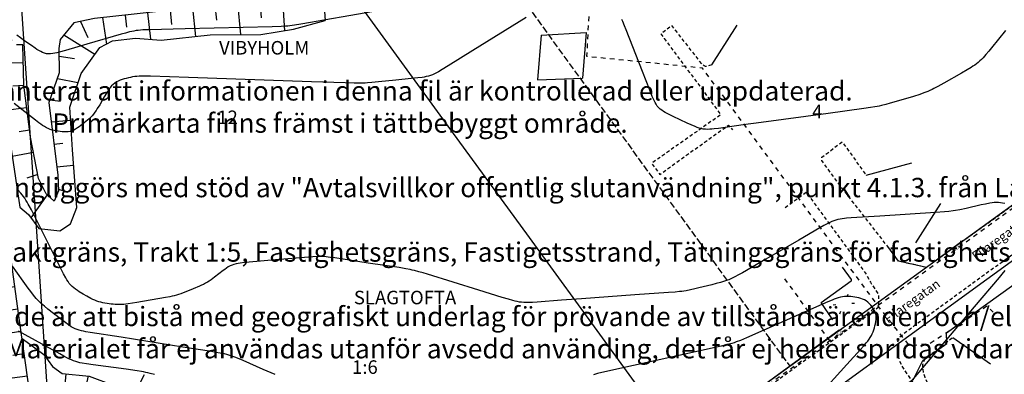
# Model space of a CAD drawing. Units: metres. Extents: x 159985 to 160761, y 6192902 to 6193653.
# Drawn here: x 160290 to 160508, y 6193286 to 6193365 of the extents above; entities that cross this region are included whole.
import ezdxf

# ---------------------------------------------------------------- set-up
doc = ezdxf.new("R2010")
doc.units = ezdxf.units.M
for name, pattern in [('FASTIGHETSGRÄNS', [8, 6, -2]), ('KÖRBANA', [5, 3, -2]), ('STRECKAD 2-2', [4, 2, -2])]:
    doc.linetypes.add(name, pattern=pattern)
for name, color, linetype, lineweight in [('AdministrativområdeText', 250, 'Continuous', 25), ('Belysningsstolpe', 250, 'Continuous', 25), ('Byggnadsbeteckning', 250, 'Continuous', 25), ('Fastighetsgräns', 250, 'Continuous', 25), ('Gatunamn', 250, 'Continuous', 25), ('Höjdkurva_1m', 250, 'Continuous', 25), ('InformationText', 10, 'Continuous', 25), ('Kvarterstraktgräns', 250, 'Continuous', 25), ('Körbana', 250, 'Continuous', 25), ('Ledningsrätt_linje', 250, 'Continuous', 25), ('Odefinierad', 250, 'Continuous', 25), ('Släntbeteckning', 250, 'Continuous', 25), ('Släntkrön', 250, 'Continuous', 25), ('Staket', 250, 'Continuous', 25), ('Stödmur', 250, 'Continuous', 25)]:
    doc.layers.add(name, color=color, linetype=linetype, lineweight=lineweight)
doc.styles.get("Standard").update_dxf_attribs({"font": 'arial.ttf'})
doc.linetypes.add('Hedge', pattern='A,2,-0.01,[143,Esri_GEOSECMA,S=1,R=0,X=0,Y=0],7,-0.01', length=9.02)
doc.linetypes.add('STAKET V', pattern='A,3,-0.01,[144,Esri_GEOSECMA,S=0.7,R=0,X=0,Y=0],7,-0.01', length=10.02)
doc.linetypes.add('STÖDMUR V', pattern='A,2,-0.01,[130,Esri_GEOSECMA,S=0.25,R=0,X=0,Y=0.25],-0.01', length=2.02)

# ---------------------------------------------------------------- blocks, each defined once
blk = doc.blocks.new('Belysningsstolpe')
at = {"transparency": 33554687, "extrusion": (0, -1.22465e-16, -1)}
h = blk.add_hatch(color=7, dxfattribs=at)
edge = h.paths.add_edge_path(flags=0)
edge.add_spline(control_points=[(-0.76, 0.72), (-0.76, 0.71), (-0.75, 0.7), (-0.73, 0.68)], knot_values=[0, 0, 0, 0, 1, 1, 1, 1], degree=3, periodic=0)
edge.add_line((-0.73, 0.68), (-0.3, 0.25))
edge.add_spline(control_points=[(-0.3, 0.25), (-0.3, 0.24), (-0.31, 0.24), (-0.31, 0.23)], knot_values=[0, 0, 0, 0, 1, 1, 1, 1], degree=3, periodic=0)
edge.add_line((-0.31, 0.23), (-0.33, 0.21))
edge.add_spline(control_points=[(-0.33, 0.21), (-0.37, 0.15), (-0.39, 0.08), (-0.39, 0)], knot_values=[0, 0, 0, 0, 1, 1, 1, 1], degree=3, periodic=0)
edge.add_spline(control_points=[(-0.39, 0), (-0.39, -0.11), (-0.35, -0.2), (-0.28, -0.28)], knot_values=[0, 0, 0, 0, 1, 1, 1, 1], degree=3, periodic=0)
edge.add_spline(control_points=[(-0.28, -0.28), (-0.2, -0.35), (-0.11, -0.39), (0, -0.39)], knot_values=[0, 0, 0, 0, 1, 1, 1, 1], degree=3, periodic=0)
edge.add_spline(control_points=[(0, -0.39), (0.08, -0.39), (0.15, -0.37), (0.21, -0.33)], knot_values=[0, 0, 0, 0, 1, 1, 1, 1], degree=3, periodic=0)
edge.add_line((0.21, -0.33), (0.23, -0.32))
edge.add_spline(control_points=[(0.23, -0.32), (0.24, -0.31), (0.24, -0.3), (0.25, -0.3)], knot_values=[0, 0, 0, 0, 1, 1, 1, 1], degree=3, periodic=0)
edge.add_line((0.25, -0.3), (0.67, -0.73))
edge.add_spline(control_points=[(0.67, -0.73), (0.7, -0.75), (0.71, -0.76), (0.72, -0.76)], knot_values=[0, 0, 0, 0, 1, 1, 1, 1], degree=3, periodic=0)
edge.add_spline(control_points=[(0.72, -0.76), (0.74, -0.76), (0.76, -0.75), (0.76, -0.72)], knot_values=[0, 0, 0, 0, 1, 1, 1, 1], degree=3, periodic=0)
edge.add_spline(control_points=[(0.76, -0.72), (0.76, -0.71), (0.75, -0.7), (0.73, -0.68)], knot_values=[0, 0, 0, 0, 1, 1, 1, 1], degree=3, periodic=0)
edge.add_line((0.73, -0.68), (0.31, -0.25))
edge.add_spline(control_points=[(0.31, -0.25), (0.37, -0.15), (0.4, -0.06), (0.4, 0)], knot_values=[0, 0, 0, 0, 1, 1, 1, 1], degree=3, periodic=0)
edge.add_spline(control_points=[(0.4, 0), (0.4, 0.11), (0.36, 0.2), (0.28, 0.28)], knot_values=[0, 0, 0, 0, 1, 1, 1, 1], degree=3, periodic=0)
edge.add_spline(control_points=[(0.28, 0.28), (0.2, 0.36), (0.11, 0.39), (0, 0.39)], knot_values=[0, 0, 0, 0, 1, 1, 1, 1], degree=3, periodic=0)
edge.add_spline(control_points=[(0, 0.39), (-0.06, 0.39), (-0.15, 0.36), (-0.25, 0.3)], knot_values=[0, 0, 0, 0, 1, 1, 1, 1], degree=3, periodic=0)
edge.add_line((-0.25, 0.3), (-0.67, 0.72))
edge.add_spline(control_points=[(-0.67, 0.72), (-0.7, 0.75), (-0.71, 0.76), (-0.72, 0.76)], knot_values=[0, 0, 0, 0, 1, 1, 1, 1], degree=3, periodic=0)
edge.add_spline(control_points=[(-0.72, 0.76), (-0.75, 0.76), (-0.76, 0.75), (-0.76, 0.72)], knot_values=[0, 0, 0, 0, 1, 1, 1, 1], degree=3, periodic=0)
edge.add_line((-0.76, 0.72), (-0.76, 0.72))
edge = h.paths.add_edge_path(flags=0)
edge.add_spline(control_points=[(-0.32, 0), (-0.32, 0.09), (-0.29, 0.17), (-0.22, 0.23)], knot_values=[0, 0, 0, 0, 1, 1, 1, 1], degree=3, periodic=0)
edge.add_spline(control_points=[(-0.22, 0.23), (-0.16, 0.29), (-0.09, 0.32), (0, 0.32)], knot_values=[0, 0, 0, 0, 1, 1, 1, 1], degree=3, periodic=0)
edge.add_spline(control_points=[(0, 0.32), (0.09, 0.32), (0.17, 0.29), (0.23, 0.23)], knot_values=[0, 0, 0, 0, 1, 1, 1, 1], degree=3, periodic=0)
edge.add_spline(control_points=[(0.23, 0.23), (0.29, 0.17), (0.33, 0.09), (0.33, 0)], knot_values=[0, 0, 0, 0, 1, 1, 1, 1], degree=3, periodic=0)
edge.add_spline(control_points=[(0.33, 0), (0.33, -0.09), (0.29, -0.16), (0.23, -0.23)], knot_values=[0, 0, 0, 0, 1, 1, 1, 1], degree=3, periodic=0)
edge.add_spline(control_points=[(0.23, -0.23), (0.17, -0.29), (0.09, -0.32), (0, -0.32)], knot_values=[0, 0, 0, 0, 1, 1, 1, 1], degree=3, periodic=0)
edge.add_spline(control_points=[(0, -0.32), (-0.09, -0.32), (-0.16, -0.29), (-0.22, -0.23)], knot_values=[0, 0, 0, 0, 1, 1, 1, 1], degree=3, periodic=0)
edge.add_spline(control_points=[(-0.22, -0.23), (-0.29, -0.16), (-0.32, -0.09), (-0.32, 0)], knot_values=[0, 0, 0, 0, 1, 1, 1, 1], degree=3, periodic=0)
edge.add_line((-0.32, 0), (-0.32, 0))
blk = doc.blocks.new('PrimarkartaHorby10021_ACAD_1_FMEBLOCK27')
at = {"layer": 'Släntbeteckning', "color": 253, "true_color": 0xb2b2b2}
for p, q in [((-21.76, 105.55), (-22.72, 105.24)), ((-20.21, 100.8), (-22.93, 99.91)), ((-18.66, 96.04), (-20.07, 95.59)), ((-17.14, 91.28), (-19.93, 90.38)), ((-15.61, 86.52), (-17.05, 86.06)), ((-14.1, 81.76), (-17.29, 80.75)), ((-12.58, 76.99), (-14.34, 76.44)), ((-11.06, 72.23), (-14.55, 71.11)), ((-9.55, 67.46), (-11.36, 66.9)), ((-8.11, 62.67), (-12.01, 61.49)), ((-6.67, 57.89), (-8.79, 57.27)), ((-5.31, 53.08), (-9.92, 51.86)), ((-4.11, 48.22), (-6.43, 47.65)), ((-2.91, 43.37), (-7.75, 42.19)), ((-1.75, 38.51), (-4.41, 37.93)), ((-0.8, 33.6), (-6.4, 32.58)), ((0.03, 28.67), (-2.88, 28.36)), ((0.26, 23.68), (-5.15, 23.18)), ((0.94, 18.75), (-1.74, 18.21)), ((2.24, 13.93), (-3.77, 12.62)), ((3.07, 9), (0.09, 8.51)), ((3.86, 4.06), (-1.96, 3.13)), ((4.66, -0.88), (1.78, -1.18)), ((4.89, -5.87), (-0.57, -6.06)), ((5.02, -10.86), (2.51, -10.96)), ((5.26, -15.86), (0.6, -16.07)), ((5.48, -20.85), (3.37, -20.93)), ((5.63, -25.85), (1.93, -26.19)), ((6.42, -30.77), (4.48, -31.12)), ((7.4, -35.67), (3.11, -36.48)), ((8.28, -40.59), (5.96, -40.94)), ((8.91, -45.55), (4.19, -46.15)), ((9.54, -50.51), (7.14, -50.82)), ((10.18, -55.47), (5.32, -56.12)), ((10.85, -60.42), (8.36, -60.76)), ((11.51, -65.38), (6.45, -66.06)), ((12.18, -70.33), (9.62, -70.68)), ((12.88, -75.28), (7.79, -76.01)), ((13.6, -80.23), (11.06, -80.6)), ((14.32, -85.18), (9.2, -85.87)), ((14.94, -90.14), (12.33, -90.43)), ((15.12, -91.89), (21.49, -91.26)), ((15.44, -95.11), (10.23, -95.64)), ((15.94, -100.09), (13.38, -100.35)), ((15.91, -99.82), (19.14, -99.5)), ((16.41, -104.8), (22.93, -104.14)), ((16.44, -105.05), (11.4, -105.55))]:
    blk.add_line(p, q, dxfattribs=at)
blk = doc.blocks.new('PrimarkartaHorby10021_ACAD_1_FMEBLOCK30')
at = {"layer": 'Släntbeteckning', "color": 253, "true_color": 0xb2b2b2}
for p, q in [((-7.87, 4.57), (-8.17, 1.39)), ((-2.91, 4.1), (-4.18, -1.48)), ((1.77, 2.36), (1.09, 0.07)), ((6.64, 1.28), (8.17, -4.57))]:
    blk.add_line(p, q, dxfattribs=at)
blk = doc.blocks.new('PrimarkartaHorby10021_ACAD_1_FMEBLOCK34')
at = {"layer": 'Släntbeteckning', "color": 253, "true_color": 0xb2b2b2}
for p, q in [((30.92, 24.2), (31.13, 21.15)), ((35.04, 24.48), (35.39, 19.2)), ((6.02, 22.03), (6.7, 15.7)), ((10.99, 22.56), (11.35, 19.32)), ((15.97, 23.1), (16.64, 16.09)), ((20.95, 23.52), (21.23, 19.84)), ((25.94, 23.86), (26.4, 16.97)), ((-13.86, 19.89), (-13.04, 14)), ((-8.89, 20.42), (-8.61, 17.77)), ((-3.92, 20.96), (-3.28, 15.06)), ((1.05, 21.49), (1.4, 18.32)), ((-18.78, 19.04), (-17.16, 15.43)), ((-22.48, 16.02), (-15.57, 11.77)), ((-31.55, 13.85), (-32.92, 13.82)), ((-23.52, 11.33), (-20.07, 10.82)), ((-31.46, 9.84), (-35.03, 9.75)), ((-31.34, 4.84), (-33.75, 4.65)), ((-23.89, 6.4), (-19.33, 5.45)), ((-25.53, 1.68), (-23.17, 1.35)), ((-30.7, -0.12), (-35.39, -0.73)), ((-25.25, -3.25), (-20.96, -2.86)), ((-30.06, -5.08), (-32.35, -5.43)), ((-24.65, -8.21), (-22.66, -7.97)), ((-29.2, -10), (-33.89, -10.88)), ((-24.04, -13.18), (-20.32, -12.81)), ((-28.23, -14.91), (-30.65, -15.7)), ((-26.12, -19.39), (-29.75, -24.48)), ((-23.66, -18.16), (-21.74, -18.8))]:
    blk.add_line(p, q, dxfattribs=at)
blk = doc.blocks.new('PrimarkartaHorby10021_ACAD_1_FMEBLOCK60')
at = {"layer": 'Byggnadsbeteckning', "color": 7, "lineweight": -3}
for p, q in [((0.7, 1.63), (0.94, 2.18)), ((1.77, 0.13), (2.36, 0.18)), ((-2.36, -0.18), (-1.77, -0.13)), ((-0.94, -2.18), (-0.7, -1.63))]:
    blk.add_line(p, q, dxfattribs=at)

msp = doc.modelspace()

# ---------------------------------------------------------------- linework, layer by layer
at = {"layer": 'Byggnadsbeteckning', "color": 7, "lineweight": -3}
for p, q in [((160442.8054, 6193354.7202), (160448.4426, 6193363.4786)), ((160477.0043, 6193330.242), (160487.0833, 6193332.9835)), ((160487.9704, 6193315.2837), (160493.5548, 6193323.9753)), ((160496.1731, 6193294.3011), (160504.5533, 6193288.4629))]:
    msp.add_line(p, q, dxfattribs=at)
at = {"layer": 'Fastighetsgräns', "color": 7, "linetype": 'FASTIGHETSGRÄNS', "lineweight": -3, "ltscale": 0.25, "flags": 128}
msp.add_lwpolyline([(160394.7894, 6193377.68), (160395.6989, 6193376.433), (160460.06, 6193287.909)], dxfattribs=at)
at = {"layer": 'Höjdkurva_1m', "color": 253, "lineweight": -3, "ltscale": 0.18, "true_color": 0xb2b2b2}
for points in [[(160368, 6193366.5034), (160351.8522, 6193363.7208), (160350.3826, 6193363.4854), (160349.4005, 6193363.3515), (160348.9083, 6193363.2976), (160348.4173, 6193363.2556), (160347.4329, 6193363.1973), (160345.4592, 6193363.1312), (160326.1965, 6193362.676), (160318.2924, 6193362.4975), (160317.3068, 6193362.4594), (160316.8152, 6193362.4323), (160316.325, 6193362.3967), (160315.8365, 6193362.3492), (160315.3505, 6193362.2854), (160314.8691, 6193362.202), (160314.3902, 6193362.1023), (160313.913, 6193361.9908), (160312.9623, 6193361.7448), (160312.0141, 6193361.4818), (160304.438, 6193359.2925), (160299.695, 6193357.8941), (160298.2753, 6193357.4956), (160297.8046, 6193357.3775), (160297.3362, 6193357.2734), (160296.8712, 6193357.1895), (160296.411, 6193357.1344), (160295.9577, 6193357.1196), (160295.5136, 6193357.1598), (160295.0765, 6193357.2688), (160294.6489, 6193357.4338), (160294.228, 6193357.6396), (160293.812, 6193357.8743), (160293.3994, 6193358.1294), (160292.989, 6193358.3983), (160292.1721, 6193358.9607), (160290.9511, 6193359.8298), (160289.7355, 6193360.7083), (160288.9337, 6193361.3016)], [(160401.7454, 6193365.2219), (160389.9002, 6193357.8823), (160384.4082, 6193354.4526), (160383.1377, 6193353.6701), (160382.2834, 6193353.17), (160381.8516, 6193352.9336), (160381.4149, 6193352.7117), (160380.9712, 6193352.5101), (160380.518, 6193352.3365), (160380.0644, 6193352.2001), (160379.6017, 6193352.0905), (160379.1323, 6193352.0006), (160378.658, 6193351.9248), (160377.7003, 6193351.8001), (160376.2526, 6193351.6457), (160372.8653, 6193351.311), (160368.9979, 6193350.9163), (160367.5481, 6193350.7771), (160366.5811, 6193350.699), (160366.0973, 6193350.6684), (160365.6132, 6193350.6465), (160364.6234, 6193350.6322), (160363.6328, 6193350.6444), (160361.6503, 6193350.7018), (160354.2148, 6193350.9593), (160326.9519, 6193351.8739), (160318.514, 6193352.1839), (160317.52, 6193352.2075), (160316.5276, 6193352.2057), (160316.033, 6193352.1874), (160315.5404, 6193352.151), (160315.0609, 6193352.0937), (160314.584, 6193352.0182), (160314.1097, 6193351.9283), (160313.6385, 6193351.8263), (160313.1713, 6193351.7132), (160312.7097, 6193351.5888), (160312.256, 6193351.4511), (160311.8132, 6193351.2967), (160311.3858, 6193351.1205), (160310.9796, 6193350.9149), (160310.6022, 6193350.6699), (160310.252, 6193350.3698), (160309.9317, 6193350.029), (160309.6333, 6193349.6586), (160309.3506, 6193349.2672), (160309.0789, 6193348.8609), (160308.8148, 6193348.4444), (160308.2998, 6193347.5935), (160307.2812, 6193345.8715), (160306.7581, 6193345.0209), (160306.4872, 6193344.6035), (160306.2066, 6193344.1947), (160305.9124, 6193343.7978), (160305.5995, 6193343.4174), (160305.2792, 6193343.0731), (160304.9417, 6193342.7445), (160304.5911, 6193342.4278), (160304.2309, 6193342.1205), (160303.8634, 6193341.8213), (160303.1121, 6193341.2467), (160302.7296, 6193340.9739), (160302.3425, 6193340.7145), (160301.95, 6193340.4733), (160301.5507, 6193340.2572), (160301.1427, 6193340.0752), (160300.723, 6193339.9397), (160300.3012, 6193339.8619), (160299.8688, 6193339.829), (160299.4289, 6193339.8301), (160298.9841, 6193339.8575), (160298.5366, 6193339.9057), (160298.0884, 6193339.9712), (160297.6414, 6193340.0526), (160297.1976, 6193340.1502), (160296.7592, 6193340.266), (160296.3288, 6193340.4038), (160295.9096, 6193340.5695), (160295.4757, 6193340.7829), (160295.0547, 6193341.0263), (160294.6432, 6193341.2912), (160294.2386, 6193341.5713), (160293.8388, 6193341.8618), (160293.0483, 6193342.4612), (160288.355, 6193346.1309)], [(160507.8572, 6193362.3566), (160504.7678, 6193358.5147), (160504.1459, 6193357.7537), (160503.5165, 6193357.0029), (160502.871, 6193356.272), (160502.5375, 6193355.9195), (160502.1931, 6193355.5801), (160501.8337, 6193355.2586), (160501.4505, 6193354.9546), (160501.0519, 6193354.6687), (160500.6423, 6193354.3962), (160500.2247, 6193354.1331), (160499.3746, 6193353.6246), (160498.082, 6193352.8824), (160494.1889, 6193350.6723), (160492.8892, 6193349.9428), (160492.0163, 6193349.4717), (160491.5759, 6193349.2457), (160491.1313, 6193349.0295), (160490.6808, 6193348.827), (160490.2297, 6193348.6436), (160489.7729, 6193348.4736), (160488.8479, 6193348.16), (160487.446, 6193347.7234), (160484.1588, 6193346.7411), (160482.2786, 6193346.1881), (160481.3361, 6193345.9235), (160480.3892, 6193345.6795), (160479.9129, 6193345.5707), (160479.4254, 6193345.4721), (160478.9357, 6193345.3836), (160477.9521, 6193345.2263), (160476.4713, 6193345.0157), (160468.5609, 6193343.9525), (160453.7324, 6193341.9397), (160449.777, 6193341.3953), (160444.3348, 6193340.6274), (160443.3483, 6193340.5086), (160442.8569, 6193340.4615), (160442.3674, 6193340.4278), (160441.8809, 6193340.4133), (160441.3985, 6193340.4258), (160440.9216, 6193340.4754), (160440.4635, 6193340.5676), (160440.0107, 6193340.6953), (160439.5617, 6193340.8489), (160439.1154, 6193341.0212), (160438.2274, 6193341.4007), (160437.3421, 6193341.8048), (160434.2481, 6193343.2624), (160433.3763, 6193343.6897), (160432.9483, 6193343.9103), (160432.529, 6193344.1387), (160432.1223, 6193344.3788), (160431.7335, 6193344.6354), (160431.3695, 6193344.9151), (160431.0394, 6193345.2264), (160430.7462, 6193345.5824), (160430.488, 6193345.9711), (160430.2551, 6193346.3834), (160430.0403, 6193346.8127), (160429.8384, 6193347.254), (160429.6452, 6193347.7034), (160429.0936, 6193349.0776), (160427.4787, 6193353.2367), (160423.8625, 6193362.4512), (160423.4948, 6193363.3715), (160423.1122, 6193364.2843), (160422.9104, 6193364.7351)], [(160507.6672, 6193323.9638), (160507.2146, 6193324.0732), (160506.7571, 6193324.1526), (160506.2958, 6193324.1961), (160505.8224, 6193324.1982), (160505.3469, 6193324.1659), (160504.8701, 6193324.1088), (160504.3927, 6193324.034), (160503.4375, 6193323.8514), (160502.4831, 6193323.6457), (160499.1515, 6193322.8972), (160497.7243, 6193322.599), (160496.7703, 6193322.4246), (160496.2916, 6193322.3503), (160495.3137, 6193322.232), (160494.332, 6193322.1423), (160492.3641, 6193321.9992), (160480.0545, 6193321.1894), (160473.6476, 6193320.7858), (160472.6669, 6193320.7073), (160472.1795, 6193320.6585), (160471.6951, 6193320.5994), (160471.2153, 6193320.5257), (160470.7416, 6193320.4314), (160470.2765, 6193320.309), (160469.8201, 6193320.1516), (160469.3722, 6193319.9658), (160468.9307, 6193319.7594), (160468.4936, 6193319.5383), (160467.6278, 6193319.0683), (160466.7681, 6193318.5785), (160462.0544, 6193315.8351), (160454.7615, 6193311.6235), (160449.6171, 6193308.6427), (160448.7558, 6193308.1557), (160447.8873, 6193307.6863), (160447.4483, 6193307.4635), (160447.0043, 6193307.2532), (160446.5534, 6193307.0599), (160446.101, 6193306.8898), (160445.6419, 6193306.7364), (160444.7105, 6193306.4624), (160443.7689, 6193306.2134), (160442.8226, 6193305.976), (160439.9761, 6193305.2838), (160439.0263, 6193305.0593), (160438.075, 6193304.8455), (160437.1204, 6193304.6538), (160436.6408, 6193304.5723), (160436.1533, 6193304.5028), (160435.6641, 6193304.444), (160434.6824, 6193304.3476), (160433.2056, 6193304.2303), (160425.8124, 6193303.7059), (160413.9859, 6193302.85), (160409.5504, 6193302.5234), (160404.128, 6193302.1122), (160403.1437, 6193302.0514), (160402.1622, 6193302.0155), (160401.6733, 6193302.0143), (160401.1864, 6193302.0305), (160400.7022, 6193302.0706), (160400.2198, 6193302.1401), (160399.7401, 6193302.2336), (160399.2623, 6193302.3445), (160398.786, 6193302.4679), (160397.836, 6193302.7382), (160396.4141, 6193303.1717), (160391.2042, 6193304.7922), (160379.8347, 6193308.2965), (160378.886, 6193308.5832), (160377.9352, 6193308.8601), (160376.9797, 6193309.1169), (160376.4991, 6193309.2324), (160376.0162, 6193309.3363), (160375.0446, 6193309.5182), (160373.5794, 6193309.7568), (160366.7224, 6193310.7868), (160359.3773, 6193311.9061), (160358.3975, 6193312.0407), (160357.9074, 6193312.1004), (160357.417, 6193312.1521), (160356.9263, 6193312.1925), (160356.435, 6193312.2176), (160355.9494, 6193312.2238), (160355.4633, 6193312.2148), (160354.4901, 6193312.167), (160353.5162, 6193312.0962), (160346.206, 6193311.4576), (160340.3484, 6193310.9785), (160339.3773, 6193310.8866), (160338.4164, 6193310.7694), (160337.943, 6193310.6933), (160337.477, 6193310.5988), (160337.0213, 6193310.4789), (160336.5796, 6193310.3241), (160336.1627, 6193310.131), (160335.7594, 6193309.9042), (160335.3659, 6193309.6527), (160334.9795, 6193309.3835), (160334.5981, 6193309.1019), (160332.7122, 6193307.6291), (160331.9447, 6193307.0579), (160331.552, 6193306.7874), (160331.1501, 6193306.5322), (160330.7203, 6193306.2866), (160330.2806, 6193306.0578), (160329.8338, 6193305.8411), (160329.3819, 6193305.6332), (160328.0079, 6193305.0415), (160327.0838, 6193304.6633), (160326.1552, 6193304.298), (160325.2201, 6193303.9545), (160324.7486, 6193303.7967), (160324.2731, 6193303.653), (160323.7985, 6193303.5278), (160323.3201, 6193303.4163), (160322.8388, 6193303.3148), (160321.8709, 6193303.1306), (160315.5413, 6193302.0497), (160314.5667, 6193301.888), (160313.5917, 6193301.7394), (160313.104, 6193301.6748), (160312.6161, 6193301.6207), (160312.128, 6193301.5815), (160311.6398, 6193301.5629), (160311.1827, 6193301.5687), (160310.7257, 6193301.5935), (160310.2689, 6193301.633), (160309.8125, 6193301.6842), (160308.9025, 6193301.8155), (160308.4501, 6193301.8948), (160308.0003, 6193301.9846), (160307.5543, 6193302.0871), (160307.1136, 6193302.2058), (160306.6801, 6193302.3456), (160306.2247, 6193302.5234), (160305.7776, 6193302.7244), (160305.3364, 6193302.9424), (160304.4667, 6193303.4115), (160303.6101, 6193303.9082), (160302.7695, 6193304.4261), (160302.3587, 6193304.6949), (160301.958, 6193304.9731), (160301.5712, 6193305.2645), (160301.2038, 6193305.5739), (160300.8632, 6193305.9082), (160300.5547, 6193306.2735), (160300.273, 6193306.6636), (160300.0108, 6193307.0717), (160299.7624, 6193307.4926), (160299.2917, 6193308.3584), (160298.6166, 6193309.6851), (160296.1745, 6193314.5768), (160292.8294, 6193321.2282), (160292.1549, 6193322.5545), (160291.6937, 6193323.4307), (160291.4559, 6193323.8637), (160291.2103, 6193324.2914), (160290.9539, 6193324.7116), (160290.6827, 6193325.1214), (160290.3985, 6193325.5118), (160290.1, 6193325.8922), (160289.7909, 6193326.2652), (160289.1522, 6193326.9971)], [(160346.1332, 6193286.0933), (160345.2366, 6193286.4519), (160343.4581, 6193287.2139), (160339.0265, 6193289.1643), (160338.1371, 6193289.544), (160337.2428, 6193289.907), (160336.7925, 6193290.0776), (160336.3389, 6193290.237), (160335.8808, 6193290.3812), (160335.4075, 6193290.5094), (160334.9297, 6193290.6219), (160333.9648, 6193290.8158), (160332.993, 6193290.9859), (160332.018, 6193291.145), (160325.671, 6193292.1472), (160312.0071, 6193294.3307), (160305.1642, 6193295.3982), (160304.1939, 6193295.5676), (160303.7131, 6193295.6623), (160303.2371, 6193295.768), (160302.7677, 6193295.8891), (160302.3078, 6193296.0319), (160301.8608, 6193296.2045), (160301.4245, 6193296.4162), (160301.0013, 6193296.6582), (160300.5877, 6193296.9222), (160300.1808, 6193297.2018), (160299.7786, 6193297.4923), (160298.5867, 6193298.399), (160295.8315, 6193300.568), (160295.0561, 6193301.1986), (160294.6749, 6193301.5197), (160294.3006, 6193301.8474), (160293.936, 6193302.1843), (160293.5849, 6193302.5341), (160293.2528, 6193302.8969), (160292.9341, 6193303.2725), (160292.6251, 6193303.6573), (160292.0258, 6193304.4449), (160291.4402, 6193305.2455), (160287.972, 6193310.0912)], [(160481.345, 6193277.8553), (160500.9919, 6193301.0953), (160506.4878, 6193307.5616), (160507.1243, 6193308.3289), (160507.7407, 6193309.1083)], [(160466.4173, 6193281.3396), (160472.7176, 6193288.3143), (160475.722, 6193291.6186), (160476.3845, 6193292.3595), (160477.0296, 6193293.1119), (160477.3393, 6193293.4958), (160477.6348, 6193293.8879), (160477.9101, 6193294.291), (160478.1571, 6193294.7094), (160478.3596, 6193295.1245), (160478.5348, 6193295.5534), (160478.6883, 6193295.9921), (160478.8237, 6193296.4376), (160478.9426, 6193296.8872), (160479.0447, 6193297.3386), (160479.1275, 6193297.7896), (160479.1866, 6193298.2376), (160479.215, 6193298.68), (160479.2025, 6193299.1135), (160479.1358, 6193299.534), (160478.9995, 6193299.9475), (160478.8063, 6193300.3451), (160478.5699, 6193300.7285), (160478.3006, 6193301.098), (160478.0049, 6193301.4523), (160477.687, 6193301.7882), (160477.348, 6193302.1008), (160476.987, 6193302.3826), (160476.6008, 6193302.6234), (160476.2061, 6193302.8069), (160475.7909, 6193302.9524), (160475.3608, 6193303.0687), (160474.9204, 6193303.1623), (160474.473, 6193303.2372), (160474.0215, 6193303.296), (160473.5679, 6193303.339), (160473.114, 6193303.3652), (160472.6614, 6193303.3717), (160472.2114, 6193303.3537), (160471.7658, 6193303.3042), (160471.2942, 6193303.2103), (160470.8279, 6193303.0821), (160470.3657, 6193302.9291), (160469.9066, 6193302.7587), (160469.4497, 6193302.5762), (160468.5406, 6193302.1893), (160462.6725, 6193299.5716), (160450.4991, 6193294.2063), (160449.1389, 6193293.634), (160448.2225, 6193293.2818), (160447.7589, 6193293.1223), (160447.2835, 6193292.9754), (160446.3217, 6193292.7153), (160444.8643, 6193292.37), (160420.4508, 6193286.9948), (160419.4761, 6193286.7742), (160418.505, 6193286.5421), (160417.5414, 6193286.286), (160417.0645, 6193286.1426), (160416.5921, 6193285.9855)], [(160319.4183, 6193286.0435), (160318.4555, 6193286.3058), (160317.9719, 6193286.4272), (160317.4862, 6193286.5387), (160317.0059, 6193286.6366), (160316.5235, 6193286.7248), (160315.5544, 6193286.882), (160313.1212, 6193287.2265), (160305.8072, 6193288.2033), (160304.3498, 6193288.4154), (160303.3869, 6193288.5832), (160302.9107, 6193288.6829), (160302.4398, 6193288.7989), (160301.9764, 6193288.9372), (160301.5187, 6193289.1039), (160301.0685, 6193289.2932), (160300.6237, 6193289.4989), (160300.1828, 6193289.7164), (160299.3083, 6193290.1735), (160298.439, 6193290.6462), (160294.5359, 6193292.8041), (160289.3218, 6193295.6596)]]:
    msp.add_lwpolyline(points, dxfattribs=at)
at = {"layer": 'Kvarterstraktgräns', "color": 7, "linetype": 'Continuous', "lineweight": -3, "ltscale": 0.25, "flags": 128}
for points in [[(160289.7346, 6193370.434), (160293.4031, 6193315.568)], [(160460.06, 6193287.909), (160546.0576, 6193350.309)], [(160433.8561, 6193256.398), (160521.0069, 6193319.747)], [(160293.4031, 6193315.568), (160298.8822, 6193233.622)], [(160435.8133, 6193270.243), (160436.621, 6193270.785), (160445.4693, 6193277.321), (160460.06, 6193287.909)]]:
    msp.add_lwpolyline(points, dxfattribs=at)
at = {"layer": 'Körbana', "color": 251, "linetype": 'KÖRBANA', "lineweight": -3, "ltscale": 0.25, "true_color": 0x4e4e4e, "flags": 128}
for points in [[(160442.8054, 6193354.7202), (160441.784, 6193354.376), (160441.428, 6193354.336), (160441.097, 6193354.479), (160440.793, 6193354.708), (160433.962, 6193363.402), (160431.532, 6193361.582), (160432.28, 6193360.573), (160444.81, 6193343.663), (160429.483, 6193332.86), (160431.304, 6193330.427), (160434.654, 6193332.85), (160446.527, 6193341.348), (160446.883, 6193340.895), (160447.378, 6193340.285)], [(160547.958, 6193351.724), (160546.714, 6193350.642), (160520.318, 6193331.404), (160499.064, 6193316.043), (160498.431, 6193315.721), (160490.328, 6193309.804), (160484.174, 6193311.185), (160481.782, 6193314.425), (160470.574, 6193328.806), (160467.18, 6193333.498), (160467.211, 6193334.239), (160471.676, 6193337.642), (160477.0043, 6193330.242)], [(160459.0691, 6193323.1184), (160463.703, 6193326.491), (160477.061, 6193308.243), (160477.95, 6193306.519), (160479.7377, 6193303.8226), (160479.6868, 6193300.8882), (160422.792, 6193259.7611), (160394.4949, 6193238.6934), (160389.5076, 6193233.3812), (160388.2617, 6193232.0281), (160387.0164, 6193230.1251), (160384.8244, 6193226.5692), (160383.0808, 6193223.8148), (160382.1366, 6193221.763), (160381.2414, 6193219.5602), (160380.4963, 6193217.4086), (160379.7008, 6193215.657), (160379.4539, 6193214.3568), (160377.4774, 6193204.2511), (160377.2335, 6193201.751), (160377.4626, 6193168.0014), (160377.7643, 6193145.5528), (160377.8035, 6193145.2248), (160379.4111, 6193003.5951), (160377.9178, 6193000.4106), (160375.6319, 6192998.7941), (160372.987, 6192997.3566), (160370.2072, 6192996.2778), (160369.186, 6192996.2484), (160334.4148, 6192996.0469), (160333.6488, 6192996.0793), (160332.4105, 6192996.5332), (160331.6842, 6192996.8926), (160331.4188, 6192997.3344), (160331.7415, 6193009.7726)], [(160509.8465, 6193304.147), (160512.8917, 6193306.285), (160516.3475, 6193308.7352), (160518.8758, 6193310.6128), (160520.2437, 6193311.9046), (160519.6702, 6193312.571), (160519.2878, 6193313.0207), (160518.1901, 6193313.9296), (160516.6993, 6193314.9292), (160514.9009, 6193315.4737), (160513.5818, 6193315.6946), (160487.6458, 6193296.8582), (160484.2592, 6193294.1951), (160483.9551, 6193293.2141), (160483.9085, 6193291.5164), (160484.2693, 6193289.3891), (160485.0167, 6193287.6971), (160487.847, 6193283.5461), (160490.1113, 6193280.6765), (160491.1692, 6193279.5795), (160491.6183, 6193279.4189), (160491.9242, 6193279.5172), (160492.0738, 6193279.9942), (160492.1366, 6193280.2612), (160491.6114, 6193281.7215), (160490.0323, 6193285.4355), (160489.7456, 6193286.353), (160489.6247, 6193287.3607), (160489.5743, 6193287.8116), (160489.546, 6193288.2765), (160489.6256, 6193288.7175), (160489.9231, 6193289.3186), (160490.0998, 6193289.5706), (160490.4656, 6193289.8849), (160492.0435, 6193291.0989), (160492.92, 6193291.6644), (160493.6324, 6193292.3088), (160496.1729, 6193294.3012)]]:
    msp.add_lwpolyline(points, dxfattribs=at)
at = {"layer": 'Ledningsrätt_linje', "color": 150, "linetype": 'STRECKAD 2-2', "lineweight": -3, "ltscale": 0.5, "true_color": 0x0073ff, "flags": 128}
for points in [[(160370.4528, 6193138.602), (160370.5377, 6193146.273), (160370.373, 6193153.039), (160377.3189, 6193153.176), (160377.1186, 6193171.328), (160376.9087, 6193192.695), (160376.9034, 6193200.325), (160377.0875, 6193207.385), (160379.9408, 6193217.879), (160382.7959, 6193224.178), (160387.7505, 6193231.431), (160393.4677, 6193238.495), (160411.5788, 6193252.246), (160444.9418, 6193276.496), (160470.49, 6193294.637), (160480.5942, 6193302.083), (160544.5323, 6193348.346), (160548.6173, 6193351.22), (160550.8205, 6193356.855), (160550.3015, 6193360.949), (160559.4995, 6193368.477), (160566.8448, 6193366.71), (160571.1512, 6193367.726), (160625.8286, 6193406.77), (160625.1175, 6193407.771)], [(160505.1557, 6193299.868), (160503.7823, 6193301.239), (160491.1012, 6193292.886), (160486.6418, 6193292.424), (160485.2689, 6193294.138), (160479.4816, 6193301.485), (160440.764, 6193353.988), (160415.1642, 6193356.555), (160416.5805, 6193383.587)], [(160468.9508, 6193293.544), (160458.5081, 6193307.947)]]:
    msp.add_lwpolyline(points, dxfattribs=at)
at = {"layer": 'Odefinierad', "color": 253, "true_color": 0xb2b2b2}
for points in [[(160357.7132, 6193369.8522), (160339.8994, 6193368.6379), (160306.1315, 6193365.0006), (160301.5729, 6193364.043), (160298.5038, 6193360.3388), (160298.2567, 6193358.3428), (160298.329, 6193352.912), (160296.0377, 6193346.3271), (160297.9821, 6193330.2772), (160298.1587, 6193326.7887), (160297.2338, 6193324.4613), (160295.4414, 6193326.1402), (160293.7391, 6193329.5494), (160291.9421, 6193338.643), (160290.4604, 6193350.1788), (160290.2487, 6193359.1747)], [(160287.7219, 6193360.2615), (160286.4732, 6193353.4012), (160285.5491, 6193350.3675), (160289.5845, 6193323.1266), (160291.5263, 6193321.5454), (160293.8161, 6193318.415), (160298.4823, 6193317.9241), (160300.8043, 6193319.4924), (160302.198, 6193323.0894), (160301.2259, 6193335.8941), (160300.6663, 6193345.3178), (160303.1604, 6193352.8247), (160307.2879, 6193358.5397), (160310.1455, 6193360.0213), (160315.2367, 6193360.6459), (160320.9054, 6193360.1601), (160331.7496, 6193361.3717), (160342.9937, 6193361.4083), (160350.2306, 6193362.6227), (160357.2056, 6193364.5137)], [(160290.0891, 6193294.0546), (160294.9245, 6193290.4761), (160296.8654, 6193287.8169), (160298.9486, 6193286.3135), (160304.9717, 6193285.7367), (160310.4565, 6193283.6257), (160315.5393, 6193282.7143), (160317.1869, 6193286.0606)]]:
    msp.add_lwpolyline(points, dxfattribs=at)
at = {"layer": 'Släntkrön', "color": 253, "true_color": 0xb2b2b2}
msp.add_lwpolyline([(160293.422, 6193265.817), (160291.704, 6193282.892), (160289.29, 6193299.578), (160286.953, 6193316.953), (160285.084, 6193331.652)], dxfattribs=at)
at = {"layer": 'Staket', "color": 64, "linetype": 'STAKET V', "lineweight": -3, "ltscale": 0.5, "true_color": 0x70a800, "flags": 128}
for points in [[(160359.7549, 6193375.1128), (160384.9486, 6193340.2715), (160402.3582, 6193316.4589), (160435.9075, 6193270.3684), (160454.5342, 6193283.9151), (160471.0442, 6193295.9801)], [(160405.0447, 6193361.3143), (160415.0357, 6193361.861), (160414.2173, 6193351.7304)], [(160405.0447, 6193361.3143), (160404.259, 6193351.3867), (160414.2173, 6193351.7304)], [(160434.3659, 6193256.406), (160446.5037, 6193265.2696), (160473.0613, 6193284.485), (160474.9028, 6193284.0246), (160475.8236, 6193283.723), (160477.6651, 6193282.8657), (160479.2367, 6193281.8815), (160480.8877, 6193280.4368), (160487.4441, 6193285.0406), (160489.5555, 6193289.1681), (160494.8419, 6193292.9464), (160494.8101, 6193295.3276), (160509.685, 6193306.0591), (160511.5021, 6193305.3094), (160518.8886, 6193310.7065), (160520.0669, 6193309.133), (160522.294, 6193310.6205), (160527.5563, 6193314.3574), (160528.072, 6193314.8911), (160526.954, 6193316.5294), (160529.504, 6193318.3774), (160534.2653, 6193321.8445)]]:
    msp.add_lwpolyline(points, dxfattribs=at)
at = {"layer": 'Stödmur', "color": 8, "linetype": 'STÖDMUR V', "lineweight": -3, "true_color": 0x828282, "flags": 128}
for points in [[(160498.431, 6193315.721), (160490.328, 6193309.804), (160484.174, 6193311.185), (160481.782, 6193314.425)], [(160469.6416, 6193298.2159), (160467.0215, 6193302.067), (160473.6791, 6193306.8422), (160473.771, 6193306.9333), (160473.7419, 6193307.1022), (160471.7467, 6193309.8421)]]:
    msp.add_lwpolyline(points, dxfattribs=at)

# ---------------------------------------------------------------- block references
at = {"layer": 'Belysningsstolpe', "color": 7}
for p in [(160497.1458, 6193314.2094), (160470.9554, 6193295.3722)]:
    msp.add_blockref('Belysningsstolpe', p, dxfattribs=at)
at = {"layer": 'Byggnadsbeteckning', "color": 7, "lineweight": -3}
msp.add_blockref('PrimarkartaHorby10021_ACAD_1_FMEBLOCK60', (160472.077, 6193301.7271), dxfattribs=at)
at = {"layer": 'Släntbeteckning', "color": 253, "true_color": 0xb2b2b2}
for name, p in [('PrimarkartaHorby10021_ACAD_1_FMEBLOCK27', (160276.9815, 6193370.8814)), ('PrimarkartaHorby10021_ACAD_1_FMEBLOCK34', (160321.8012, 6193345.3081)), ('PrimarkartaHorby10021_ACAD_1_FMEBLOCK30', (160307.651, 6193281.6615))]:
    msp.add_blockref(name, p, dxfattribs=at)

# ---------------------------------------------------------------- texts
at = {"layer": 'AdministrativområdeText', "linetype": 'Hedge'}
for s, p in [('VIBYHOLM', (160333.7246, 6193356.9924)), ('12', (160333.3275, 6193341.575)), ('1:6', (160363.1734, 6193286.2173))]:
    msp.add_text(s, height=3, dxfattribs=at).set_placement(p)
for s, p in [('4 ', (160465.0419, 6193342.8569)), ('SLAGTOFTA', (160363.5704, 6193301.6347))]:
    msp.add_text(s, height=3, rotation=360, dxfattribs=at).set_placement(p)
at = {"layer": 'Gatunamn', "linetype": 'Hedge'}
for rotation, p in [(35.594281, (160501.3183, 6193311.253)), (35.594479, (160481.8367, 6193297.3085))]:
    msp.add_text('Filaregatan', height=2, rotation=rotation, dxfattribs=at).set_placement(p)
at = {"layer": 'InformationText', "color": 1, "linetype": 'Hedge', "insert": (160360.4901, 6193277.4997), "char_height": 4.2857143, "width": 4328.571429, "attachment_point": 5}
msp.add_mtext('{\\fArial|b0|i0;Det är inte garanterat att informationen i denna fil är kontrollerad eller uppdaterad.\\PPrimärkarta finns främst i tättbebyggt område.\\P\\PFöljande av Lantmäteriets geodata tillgängliggörs med stöd av "Avtalsvillkor offentlig slutanvändning", punkt 4.1.3. från Lantmäteriet,\\P\\PKommungräns, Kvarterstraktgräns, Traktgräns, Trakt 1:5, Fastighetsgräns, Fastigetsstrand, Tätningsgräns för fastighetsindelning,\\P\\Pdär syftet med tillgängliggörande är att bistå med geografiskt underlag för prövande av tillståndsärenden och/eller\\Pvid anmälnings-/lovärenden. Materialet får ej användas utanför avsedd använding, det får ej heller spridas vidare.\\P\\PResterande geodata är fri att använda.\\P\\PKoordinatsystem: SWEREF 99 13 30\\PHöjdsystem: RH2000\\P\\PMaterialet är ej avsett att ersätta eventuell nybyggnadskarta.\\PKontrollera med handläggare på Bygg och Miljö om nybyggnadskarta behövs.\\P\\PRedovisning av fastighetsgränser har ingen rättsverkan. Jämför mot beslut i lantmäteriehandlingar. \\P\\PUttaget gjordes: 20260414}', dxfattribs=at)

doc.saveas('drawing.dxf')
